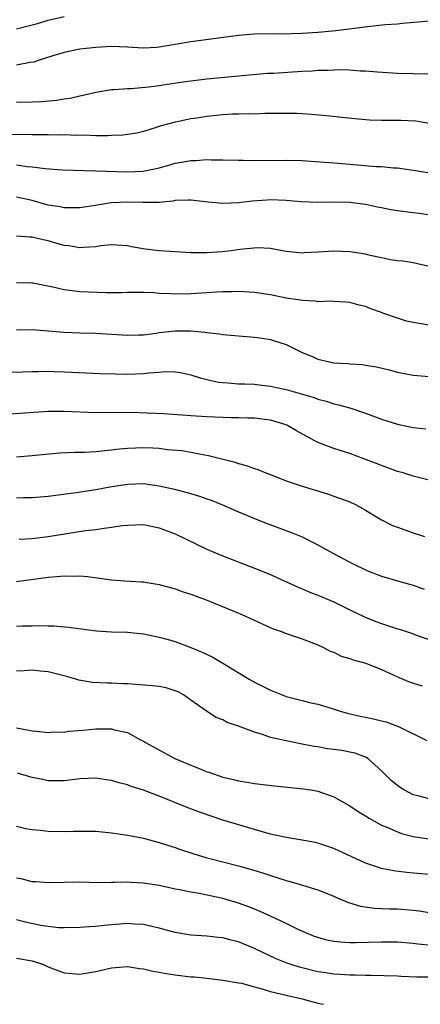
# Model space of a CAD drawing. Units: inches. Extents: x 2658000 to 2661000, y 1557000 to 1560000.
# Drawn here: x 2658829 to 2658880, y 1557000 to 1557124 of the extents above; entities that cross this region are included whole.
import ezdxf

# ---------------------------------------------------------------- set-up
doc = ezdxf.new("R2010")
doc.units = ezdxf.units.IN
doc.header["$MEASUREMENT"] = 0
doc.layers.add('LD26581557_2ft', color=33, linetype='Continuous')

msp = doc.modelspace()

# ---------------------------------------------------------------- linework, layer by layer
at = {"layer": 'LD26581557_2ft'}
for points, elevation in [([(2658829, 1557122.98), (2658831, 1557123.48), (2658831.67, 1557123.67), (2658833, 1557124.09), (2658835, 1557124.54)], 8302), ([(2658881, 1557123.95), (2658877.65, 1557123.65), (2658877, 1557123.58), (2658875.48, 1557123.48), (2658873.26, 1557123.26), (2658869.24, 1557122.76), (2658867, 1557122.54), (2658865, 1557122.39), (2658863.63, 1557122.37), (2658863, 1557122.33), (2658861.65, 1557122.35), (2658859, 1557122.31), (2658857, 1557122.15), (2658851, 1557121.35), (2658849.02, 1557121), (2658847, 1557120.67), (2658846.64, 1557120.64), (2658845, 1557120.56), (2658843, 1557120.69), (2658841, 1557120.78), (2658839, 1557120.66), (2658837, 1557120.41), (2658835, 1557120), (2658833.58, 1557119.58), (2658831.75, 1557119), (2658831.19, 1557118.81), (2658830.74, 1557118.74), (2658829, 1557118.4)], 8304), ([(2658881, 1557117.29), (2658879, 1557117.3), (2658877, 1557117.35), (2658874.48, 1557117.52), (2658873, 1557117.66), (2658872.33, 1557117.67), (2658871, 1557117.77), (2658869.81, 1557117.81), (2658869, 1557117.79), (2658868.26, 1557117.74), (2658867, 1557117.72), (2658866.33, 1557117.67), (2658865, 1557117.61), (2658861.38, 1557117.38), (2658860.65, 1557117.35), (2658858.79, 1557117.21), (2658853, 1557116.63), (2658850.31, 1557116.31), (2658847.98, 1557115.98), (2658847, 1557115.82), (2658845.64, 1557115.64), (2658843.44, 1557115.44), (2658843, 1557115.43), (2658841.3, 1557115.3), (2658841, 1557115.29), (2658839, 1557114.97), (2658837.42, 1557114.58), (2658837, 1557114.5), (2658835.78, 1557114.22), (2658835, 1557114.11), (2658834.05, 1557113.95), (2658832.21, 1557113.79), (2658831, 1557113.74), (2658829, 1557113.72)], 8306), ([(2658883, 1557110.73), (2658879.34, 1557111.34), (2658877.42, 1557111.42), (2658875, 1557111.43), (2658873.49, 1557111.49), (2658871.64, 1557111.64), (2658868.02, 1557112.02), (2658866.18, 1557112.18), (2658865, 1557112.27), (2658864.3, 1557112.3), (2658863, 1557112.33), (2658862.33, 1557112.33), (2658861, 1557112.3), (2658860.3, 1557112.3), (2658859, 1557112.25), (2658858.28, 1557112.28), (2658857, 1557112.24), (2658856.23, 1557112.23), (2658855, 1557112.17), (2658853, 1557111.96), (2658851.74, 1557111.74), (2658851, 1557111.63), (2658849.27, 1557111.27), (2658849, 1557111.23), (2658847.24, 1557110.76), (2658846.5, 1557110.5), (2658845, 1557110.03), (2658844.16, 1557109.84), (2658842.42, 1557109.58), (2658841, 1557109.54), (2658840.51, 1557109.49), (2658839, 1557109.5), (2658837.57, 1557109.57), (2658836.47, 1557109.53), (2658835, 1557109.61), (2658834.4, 1557109.6), (2658833, 1557109.62), (2658831, 1557109.61), (2658827, 1557109.66)], 8308), ([(2658829, 1557105.83), (2658830.36, 1557105.64), (2658831, 1557105.6), (2658832.63, 1557105.37), (2658834.77, 1557105.23), (2658839, 1557105.09), (2658842.98, 1557104.98), (2658844.95, 1557105.05), (2658846.62, 1557105.38), (2658847, 1557105.47), (2658848.2, 1557105.8), (2658849, 1557106.05), (2658849.83, 1557106.17), (2658851, 1557106.4), (2658851.61, 1557106.39), (2658853, 1557106.5), (2658853.54, 1557106.46), (2658855, 1557106.48), (2658857, 1557106.42), (2658857.58, 1557106.42), (2658859, 1557106.38), (2658863, 1557106.44), (2658865, 1557106.39), (2658867.8, 1557106.2), (2658869, 1557106.08), (2658871, 1557105.91), (2658874.35, 1557105.65), (2658875, 1557105.63), (2658876.52, 1557105.48), (2658877, 1557105.45), (2658879, 1557105.17), (2658880.86, 1557104.86)], 8310), ([(2658881.45, 1557099.45), (2658879.73, 1557099.73), (2658879, 1557099.79), (2658877, 1557100.05), (2658876.18, 1557100.18), (2658875, 1557100.43), (2658874.52, 1557100.52), (2658873, 1557100.85), (2658871, 1557101.09), (2658868.87, 1557101.13), (2658867, 1557101.09), (2658864.82, 1557101.18), (2658863, 1557101.36), (2658861, 1557101.43), (2658860.59, 1557101.41), (2658858.72, 1557101.28), (2658857, 1557101.07), (2658854.98, 1557100.98), (2658853.15, 1557101.15), (2658851, 1557101.41), (2658850.63, 1557101.37), (2658849, 1557101.34), (2658848.73, 1557101.27), (2658847, 1557101.11), (2658844.92, 1557101.08), (2658843, 1557101.15), (2658840.96, 1557101.04), (2658838.67, 1557100.67), (2658837, 1557100.44), (2658835, 1557100.43), (2658834.53, 1557100.53), (2658833, 1557100.78), (2658831, 1557101.35), (2658829, 1557101.78)], 8312), ([(2658881, 1557093.02), (2658879, 1557093.48), (2658877.7, 1557093.7), (2658877, 1557093.76), (2658876.12, 1557093.88), (2658875, 1557094.14), (2658873.58, 1557094.42), (2658873, 1557094.57), (2658871, 1557094.89), (2658869, 1557094.97), (2658867, 1557094.82), (2658865.26, 1557094.74), (2658865, 1557094.72), (2658863, 1557094.93), (2658861, 1557095.28), (2658859.36, 1557095.36), (2658857.15, 1557095.15), (2658856.06, 1557095), (2658854.87, 1557094.87), (2658853, 1557094.76), (2658851, 1557094.76), (2658849, 1557094.86), (2658847, 1557095), (2658845.22, 1557095.22), (2658843.5, 1557095.5), (2658843, 1557095.63), (2658841, 1557095.75), (2658839.63, 1557095.63), (2658839, 1557095.52), (2658837.44, 1557095.44), (2658837, 1557095.37), (2658835.62, 1557095.62), (2658835, 1557095.67), (2658833.98, 1557095.98), (2658833, 1557096.25), (2658832.37, 1557096.37), (2658831, 1557096.71), (2658830.71, 1557096.71), (2658829, 1557096.84)], 8314), ([(2658881, 1557085.61), (2658879, 1557085.95), (2658878.15, 1557086.15), (2658877, 1557086.5), (2658875.16, 1557087.16), (2658875, 1557087.24), (2658873.68, 1557087.68), (2658873, 1557088), (2658872.17, 1557088.17), (2658871, 1557088.49), (2658870.53, 1557088.53), (2658869, 1557088.6), (2658868.65, 1557088.65), (2658867, 1557088.57), (2658866.67, 1557088.67), (2658865, 1557088.72), (2658864.78, 1557088.78), (2658863, 1557089.05), (2658861, 1557089.45), (2658859, 1557089.75), (2658857, 1557089.86), (2658856.17, 1557089.83), (2658855, 1557089.83), (2658854.23, 1557089.77), (2658853, 1557089.72), (2658851, 1557089.59), (2658849, 1557089.55), (2658848.41, 1557089.59), (2658847, 1557089.64), (2658846.31, 1557089.69), (2658845, 1557089.74), (2658843, 1557089.75), (2658842.28, 1557089.72), (2658840.28, 1557089.72), (2658837, 1557089.83), (2658836.03, 1557089.97), (2658835, 1557090.07), (2658833.57, 1557090.43), (2658831.09, 1557090.91), (2658830.93, 1557090.93), (2658829, 1557090.96)], 8316), ([(2658829, 1557085.05), (2658831, 1557085.08), (2658833, 1557084.93), (2658835, 1557084.75), (2658837, 1557084.67), (2658839, 1557084.62), (2658843, 1557084.36), (2658844.39, 1557084.39), (2658845, 1557084.41), (2658846.63, 1557084.63), (2658847, 1557084.69), (2658849, 1557084.93), (2658850.92, 1557084.92), (2658852.76, 1557084.76), (2658853, 1557084.7), (2658854.54, 1557084.54), (2658855, 1557084.46), (2658859, 1557084.12), (2658859.98, 1557083.98), (2658861, 1557083.81), (2658861.63, 1557083.63), (2658863, 1557083.18), (2658865, 1557082.19), (2658866.38, 1557081.62), (2658867, 1557081.34), (2658868.47, 1557081), (2658869, 1557080.9), (2658870.78, 1557080.78), (2658871, 1557080.75), (2658872.65, 1557080.65), (2658873, 1557080.6), (2658874.37, 1557080.37), (2658875.98, 1557079.98), (2658877, 1557079.7), (2658879, 1557079.32), (2658881, 1557079.17)], 8318), ([(2658827, 1557079.71), (2658829.75, 1557079.75), (2658831, 1557079.8), (2658831.79, 1557079.79), (2658833, 1557079.81), (2658833.77, 1557079.77), (2658835, 1557079.74), (2658839.54, 1557079.54), (2658841.48, 1557079.48), (2658843, 1557079.47), (2658845, 1557079.54), (2658845.64, 1557079.64), (2658847, 1557079.72), (2658847.79, 1557079.79), (2658849, 1557079.76), (2658849.66, 1557079.66), (2658851, 1557079.37), (2658852.17, 1557079), (2658853, 1557078.77), (2658854.45, 1557078.45), (2658855, 1557078.38), (2658855.65, 1557078.35), (2658857, 1557078.24), (2658857.77, 1557078.23), (2658859, 1557078.17), (2658859.92, 1557078.08), (2658861, 1557077.94), (2658861.78, 1557077.78), (2658863, 1557077.52), (2658866.51, 1557076.51), (2658867, 1557076.31), (2658868.04, 1557076.04), (2658869, 1557075.73), (2658869.6, 1557075.6), (2658871.15, 1557075.15), (2658873, 1557074.53), (2658875, 1557073.78), (2658877, 1557073.14), (2658878.79, 1557072.79), (2658879, 1557072.73), (2658880.57, 1557072.57)], 8320), ([(2658881, 1557066.09), (2658879, 1557066.61), (2658877.73, 1557067), (2658877, 1557067.2), (2658875, 1557067.92), (2658874.23, 1557068.23), (2658872.79, 1557068.79), (2658871, 1557069.43), (2658869, 1557070.07), (2658867, 1557070.84), (2658865.58, 1557071.58), (2658864.3, 1557072.3), (2658863.17, 1557073), (2658863, 1557073.08), (2658861, 1557073.67), (2658860.26, 1557073.74), (2658859, 1557073.89), (2658858.11, 1557073.89), (2658857, 1557073.94), (2658856.05, 1557073.95), (2658853, 1557074.09), (2658851, 1557074.2), (2658847.57, 1557074.43), (2658845.46, 1557074.54), (2658843.4, 1557074.6), (2658839, 1557074.58), (2658835, 1557074.76), (2658833, 1557074.73), (2658827.62, 1557074.38)], 8322), ([(2658829, 1557069.03), (2658831, 1557069.19), (2658832.65, 1557069.35), (2658834.48, 1557069.52), (2658836.39, 1557069.61), (2658837.62, 1557069.62), (2658839, 1557069.69), (2658840.16, 1557069.84), (2658841, 1557069.9), (2658841.97, 1557070.03), (2658843, 1557070.12), (2658845, 1557070.2), (2658846.18, 1557070.18), (2658847, 1557070.12), (2658848.03, 1557069.97), (2658849.83, 1557069.83), (2658851, 1557069.61), (2658852.74, 1557069.26), (2658853.2, 1557069.2), (2658856.41, 1557068.41), (2658857, 1557068.2), (2658857.95, 1557067.95), (2658859, 1557067.55), (2658859.42, 1557067.42), (2658860.41, 1557067), (2658861, 1557066.78), (2658863, 1557066.01), (2658865, 1557065.31), (2658866.8, 1557064.8), (2658868.32, 1557064.32), (2658869, 1557064.09), (2658871, 1557063.34), (2658871.72, 1557063), (2658873, 1557062.29), (2658875, 1557061.1), (2658876.39, 1557060.39), (2658877, 1557060.15), (2658879, 1557059.43), (2658880.43, 1557059)], 8324), ([(2658829, 1557063.86), (2658829.89, 1557063.89), (2658831, 1557063.9), (2658833, 1557064.06), (2658836.55, 1557064.55), (2658839, 1557064.91), (2658840.76, 1557065.24), (2658843, 1557065.6), (2658845, 1557065.66), (2658847, 1557065.38), (2658848.94, 1557064.94), (2658850.52, 1557064.52), (2658852.06, 1557064.06), (2658853, 1557063.73), (2658853.55, 1557063.55), (2658854.98, 1557062.98), (2658857, 1557062.08), (2658859, 1557061.24), (2658860.61, 1557060.61), (2658863.53, 1557059.53), (2658865, 1557058.93), (2658867, 1557057.95), (2658868.87, 1557056.87), (2658871, 1557055.74), (2658871.51, 1557055.51), (2658873, 1557054.78), (2658873.38, 1557054.62), (2658875, 1557053.98), (2658877.3, 1557053.3), (2658879, 1557052.83), (2658880.36, 1557052.36)], 8326), ([(2658829.35, 1557058.65), (2658831, 1557058.74), (2658833, 1557059), (2658837.72, 1557059.72), (2658839, 1557059.88), (2658840.05, 1557060.05), (2658841, 1557060.14), (2658842.36, 1557060.36), (2658843, 1557060.41), (2658845, 1557060.48), (2658847, 1557060.09), (2658849, 1557059.32), (2658853, 1557057.38), (2658854.66, 1557056.66), (2658859.01, 1557055.01), (2658861, 1557054.18), (2658861.83, 1557053.83), (2658863.6, 1557053), (2658864.57, 1557052.57), (2658865, 1557052.4), (2658865.97, 1557051.97), (2658867, 1557051.58), (2658869, 1557050.73), (2658870.17, 1557050.17), (2658871, 1557049.75), (2658872.85, 1557048.85), (2658874.28, 1557048.28), (2658875, 1557048.02), (2658875.78, 1557047.78), (2658877, 1557047.36), (2658877.29, 1557047.29), (2658878.78, 1557046.78), (2658879.48, 1557046.52), (2658884.73, 1557044.73)], 8328), ([(2658829, 1557053.3), (2658833, 1557053.85), (2658834.08, 1557053.92), (2658835, 1557054.01), (2658836.02, 1557053.98), (2658837, 1557054.02), (2658837.96, 1557053.96), (2658841, 1557053.52), (2658842.61, 1557053.39), (2658844.75, 1557053.25), (2658845, 1557053.25), (2658845.22, 1557053.22), (2658847, 1557052.92), (2658849, 1557052.37), (2658850.02, 1557052.02), (2658851, 1557051.7), (2658852.93, 1557051), (2658856.41, 1557049.59), (2658857.8, 1557049), (2658859.98, 1557047.97), (2658861.36, 1557047.36), (2658862.41, 1557047), (2658863, 1557046.74), (2658865, 1557046.06), (2658866.45, 1557045.55), (2658867, 1557045.33), (2658867.7, 1557045), (2658868.52, 1557044.52), (2658869, 1557044.38), (2658869.91, 1557043.91), (2658871, 1557043.61), (2658871.43, 1557043.43), (2658873.01, 1557043), (2658875, 1557042.2), (2658876.46, 1557041.54), (2658877, 1557041.28), (2658878.62, 1557040.62), (2658880.14, 1557040.14)], 8330), ([(2658829, 1557047.67), (2658829.71, 1557047.71), (2658831, 1557047.71), (2658831.76, 1557047.76), (2658833, 1557047.72), (2658833.71, 1557047.71), (2658835.55, 1557047.55), (2658839.09, 1557047.09), (2658841, 1557046.96), (2658843, 1557046.91), (2658845, 1557046.72), (2658846.41, 1557046.41), (2658847, 1557046.3), (2658847.95, 1557046.05), (2658849, 1557045.73), (2658851, 1557044.99), (2658852.39, 1557044.39), (2658853.75, 1557043.75), (2658855.02, 1557043.02), (2658858.31, 1557041), (2658859, 1557040.6), (2658861, 1557039.6), (2658861.42, 1557039.42), (2658862.48, 1557039), (2658863, 1557038.82), (2658865, 1557038.3), (2658865.94, 1557038.06), (2658867, 1557037.83), (2658868.68, 1557037.32), (2658869.18, 1557037.18), (2658869.69, 1557037), (2658870.69, 1557036.69), (2658872.32, 1557036.32), (2658874, 1557036), (2658875, 1557035.74), (2658875.6, 1557035.6), (2658877.21, 1557035), (2658880.73, 1557033.27)], 8332), ([(2658881, 1557025.9), (2658879.75, 1557026.25), (2658879, 1557026.43), (2658877.9, 1557027), (2658877.34, 1557027.34), (2658877, 1557027.58), (2658876.22, 1557028.22), (2658875.41, 1557029), (2658875, 1557029.43), (2658873.3, 1557031), (2658873.12, 1557031.12), (2658873, 1557031.17), (2658871.67, 1557031.67), (2658871, 1557031.81), (2658869.99, 1557031.99), (2658869, 1557032.13), (2658868.22, 1557032.22), (2658867, 1557032.45), (2658866.5, 1557032.5), (2658865, 1557032.82), (2658863, 1557033.2), (2658861, 1557033.65), (2658859.99, 1557034.01), (2658859, 1557034.31), (2658857, 1557035.08), (2658855.55, 1557035.55), (2658855, 1557035.85), (2658854.17, 1557036.17), (2658852.94, 1557036.94), (2658851, 1557038.35), (2658850.07, 1557039), (2658849.39, 1557039.39), (2658849, 1557039.53), (2658847.89, 1557039.89), (2658847, 1557040.05), (2658846.16, 1557040.16), (2658843, 1557040.41), (2658842.42, 1557040.42), (2658841, 1557040.51), (2658840.49, 1557040.49), (2658838.58, 1557040.58), (2658836.87, 1557040.87), (2658836.47, 1557041), (2658835, 1557041.43), (2658833, 1557041.93), (2658832, 1557042), (2658831, 1557042.11), (2658829.97, 1557042.03), (2658829, 1557041.99)], 8334), ([(2658829, 1557034.87), (2658831, 1557034.5), (2658831.55, 1557034.45), (2658833, 1557034.28), (2658833.66, 1557034.34), (2658835, 1557034.32), (2658835.58, 1557034.42), (2658837.43, 1557034.57), (2658839, 1557034.75), (2658839.28, 1557034.72), (2658841, 1557034.75), (2658841.38, 1557034.62), (2658843, 1557034.28), (2658844.64, 1557033.36), (2658845, 1557033.19), (2658845.26, 1557033), (2658848.95, 1557031), (2658851, 1557030.14), (2658852.45, 1557029.55), (2658853, 1557029.33), (2658853.26, 1557029.26), (2658853.95, 1557029), (2658855, 1557028.65), (2658856.35, 1557028.35), (2658857, 1557028.17), (2658858.02, 1557028.02), (2658859, 1557027.84), (2658861.53, 1557027.53), (2658865.18, 1557027.18), (2658866.35, 1557027), (2658867, 1557026.88), (2658869, 1557026.17), (2658871, 1557025.01), (2658872.21, 1557024.21), (2658873, 1557023.75), (2658873.45, 1557023.45), (2658875, 1557022.6), (2658875.66, 1557022.34), (2658877, 1557021.73), (2658877.54, 1557021.54), (2658879, 1557021.16), (2658881, 1557020.88)], 8336), ([(2658881, 1557016.36), (2658878.58, 1557016.58), (2658876.78, 1557016.78), (2658875, 1557017.12), (2658873, 1557017.8), (2658869, 1557019.66), (2658868, 1557020), (2658867, 1557020.31), (2658866.43, 1557020.43), (2658864.74, 1557020.74), (2658863, 1557021.02), (2658861, 1557021.47), (2658859, 1557022.03), (2658855, 1557023.23), (2658853.67, 1557023.67), (2658852.19, 1557024.19), (2658850.74, 1557024.74), (2658847, 1557026.23), (2658845.01, 1557026.99), (2658843.48, 1557027.48), (2658843, 1557027.68), (2658841.93, 1557027.93), (2658841, 1557028.23), (2658840.31, 1557028.31), (2658839, 1557028.51), (2658837, 1557028.42), (2658836.35, 1557028.35), (2658835, 1557028.16), (2658834.18, 1557028.18), (2658833, 1557028.17), (2658832.33, 1557028.33), (2658831, 1557028.6), (2658830.7, 1557028.7), (2658829.14, 1557029.14)], 8338), ([(2658829, 1557022.44), (2658830.17, 1557022.17), (2658831, 1557022.04), (2658832.05, 1557021.95), (2658833, 1557021.81), (2658835, 1557021.79), (2658836.19, 1557021.81), (2658837, 1557021.84), (2658839, 1557021.82), (2658841, 1557021.64), (2658843, 1557021.33), (2658845, 1557020.93), (2658846.52, 1557020.52), (2658847, 1557020.42), (2658848.06, 1557020.06), (2658849, 1557019.78), (2658849.57, 1557019.57), (2658851.23, 1557019), (2658853, 1557018.47), (2658853.7, 1557018.3), (2658855, 1557017.95), (2658857, 1557017.45), (2658858.92, 1557016.92), (2658860.45, 1557016.45), (2658861, 1557016.24), (2658861.96, 1557015.96), (2658863, 1557015.59), (2658863.48, 1557015.48), (2658865.16, 1557015), (2658867, 1557014.45), (2658869, 1557013.63), (2658869.43, 1557013.43), (2658870.83, 1557012.83), (2658872.36, 1557012.36), (2658874.12, 1557012.12), (2658875, 1557012.1), (2658876.05, 1557012.05), (2658877, 1557012.05), (2658879, 1557011.87), (2658879.77, 1557011.77), (2658881, 1557011.56)], 8340), ([(2658881.4, 1557007.4), (2658879.58, 1557007.58), (2658879, 1557007.67), (2658877, 1557007.83), (2658875.85, 1557007.85), (2658875, 1557007.84), (2658871.74, 1557007.74), (2658871, 1557007.76), (2658869.82, 1557007.82), (2658869, 1557007.93), (2658868.1, 1557008.1), (2658867, 1557008.41), (2658866.57, 1557008.57), (2658865.48, 1557009), (2658864.6, 1557009.4), (2658863, 1557010.19), (2658861.09, 1557011.09), (2658859.71, 1557011.71), (2658858.28, 1557012.28), (2658857, 1557012.76), (2658855, 1557013.35), (2658853.64, 1557013.64), (2658852.04, 1557013.96), (2658851, 1557014.14), (2658849.56, 1557014.44), (2658849, 1557014.53), (2658847, 1557014.96), (2658845, 1557015.28), (2658843.36, 1557015.36), (2658843, 1557015.4), (2658841.35, 1557015.35), (2658841, 1557015.37), (2658839.34, 1557015.33), (2658837, 1557015.38), (2658835, 1557015.37), (2658833, 1557015.32), (2658831.43, 1557015.43), (2658831, 1557015.45), (2658829.76, 1557015.76), (2658829, 1557015.91)], 8342), ([(2658881.41, 1557003.41), (2658879.44, 1557003.44), (2658877.5, 1557003.5), (2658877, 1557003.53), (2658873.64, 1557003.64), (2658873, 1557003.64), (2658871.68, 1557003.68), (2658871, 1557003.67), (2658869.77, 1557003.77), (2658869, 1557003.8), (2658867.97, 1557003.97), (2658867, 1557004.11), (2658864.67, 1557004.67), (2658863.63, 1557005), (2658863, 1557005.23), (2658861.74, 1557005.74), (2658859, 1557007.05), (2658857, 1557007.86), (2658856.08, 1557008.08), (2658855, 1557008.38), (2658854.42, 1557008.42), (2658853, 1557008.59), (2658851, 1557008.72), (2658849, 1557009.05), (2658847, 1557009.62), (2658846.23, 1557009.77), (2658845, 1557010.08), (2658843.9, 1557010.1), (2658843, 1557010.17), (2658840.06, 1557009.94), (2658839, 1557009.81), (2658838.22, 1557009.78), (2658837, 1557009.68), (2658835, 1557009.64), (2658834.34, 1557009.66), (2658833, 1557009.8), (2658832.06, 1557009.94), (2658830.3, 1557010.3), (2658829, 1557010.63)], 8344), ([(2658829, 1557005.82), (2658831, 1557005.47), (2658832.41, 1557005), (2658833, 1557004.74), (2658835, 1557003.98), (2658837, 1557003.8), (2658839, 1557004.12), (2658841, 1557004.58), (2658843, 1557004.76), (2658844.53, 1557004.53), (2658845, 1557004.49), (2658846.18, 1557004.18), (2658847, 1557004.05), (2658847.87, 1557003.87), (2658849, 1557003.72), (2658851, 1557003.48), (2658851.45, 1557003.45), (2658853, 1557003.28), (2658855, 1557003.05), (2658857, 1557002.72), (2658857.35, 1557002.65), (2658859, 1557002.22), (2658860.09, 1557001.91), (2658861, 1557001.62), (2658863, 1557001.15), (2658865, 1557000.7), (2658867, 1557000.16), (2658867.68, 1557000)], 8346)]:
    msp.add_lwpolyline(points, dxfattribs=dict(at, elevation=elevation))

doc.saveas('drawing.dxf')
